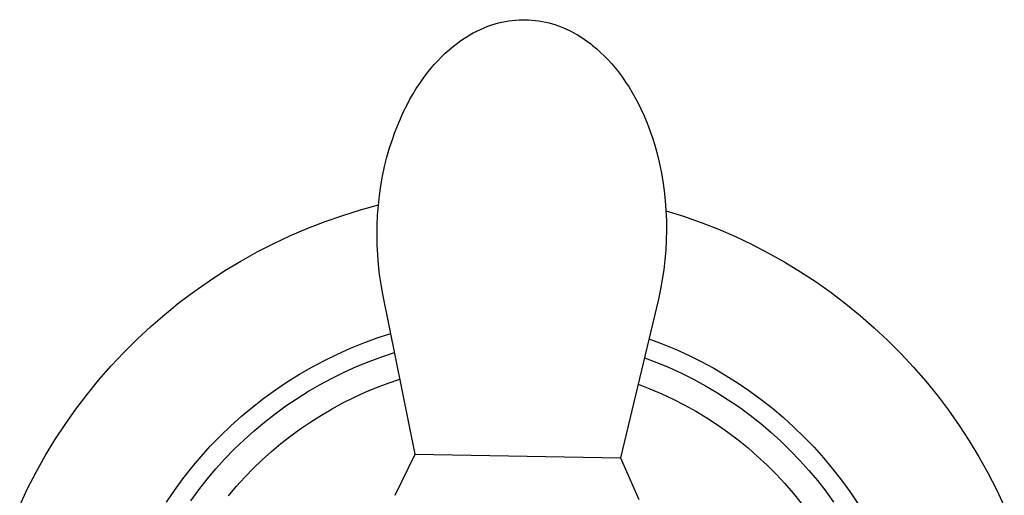
# Model space of a CAD drawing. Units: millimetres. Extents: x -321 to 339, y -246 to 140.
# Drawn here: x 77 to 128, y -87 to -62 of the extents above; entities that cross this region are included whole.
import ezdxf

# ---------------------------------------------------------------- set-up
doc = ezdxf.new("R2010")
doc.units = ezdxf.units.MM
doc.header["$MEASUREMENT"] = 0
doc.layers.add('Default', color=7, linetype='Continuous', true_color=0x000000)

msp = doc.modelspace()

# ---------------------------------------------------------------- linework, layer by layer
at = {"layer": 'Default', "color": 7, "true_color": 0xffffff}
for p, q in [((101.49, -62.293), (101.663, -62.238)), ((101.663, -62.238), (101.838, -62.189)), ((101.838, -62.189), (102.015, -62.147)), ((102.015, -62.147), (102.193, -62.11)), ((102.193, -62.11), (102.372, -62.08)), ((102.372, -62.08), (102.552, -62.056)), ((102.552, -62.056), (102.733, -62.038)), ((102.733, -62.038), (102.915, -62.026)), ((102.915, -62.026), (103.096, -62.021)), ((103.096, -62.021), (103.39, -62.026)), ((103.39, -62.026), (103.571, -62.038)), ((103.571, -62.038), (103.752, -62.056)), ((103.752, -62.056), (103.932, -62.08)), ((103.932, -62.08), (104.111, -62.111)), ((104.111, -62.111), (104.289, -62.148)), ((104.289, -62.148), (104.466, -62.19)), ((104.466, -62.19), (104.641, -62.239)), ((104.641, -62.239), (104.814, -62.294)), ((100.349, -62.812), (100.531, -62.71)), ((100.531, -62.71), (100.717, -62.614)), ((100.717, -62.614), (100.906, -62.524)), ((100.906, -62.524), (101.098, -62.44)), ((101.098, -62.44), (101.293, -62.363)), ((101.293, -62.363), (101.49, -62.293)), ((104.814, -62.294), (104.985, -62.355)), ((104.985, -62.355), (105.18, -62.432)), ((105.18, -62.432), (105.372, -62.516)), ((105.372, -62.516), (105.561, -62.606)), ((105.561, -62.606), (105.747, -62.703)), ((105.747, -62.703), (105.929, -62.806)), ((99.502, -63.401), (99.719, -63.232)), ((99.719, -63.232), (99.823, -63.155)), ((99.823, -63.155), (99.994, -63.035)), ((99.994, -63.035), (100.169, -62.921)), ((100.169, -62.921), (100.349, -62.812)), ((105.929, -62.806), (106.108, -62.914)), ((106.108, -62.914), (106.283, -63.029)), ((106.283, -63.029), (106.454, -63.15)), ((106.454, -63.15), (106.621, -63.276)), ((106.621, -63.276), (106.722, -63.356)), ((98.888, -63.952), (99.087, -63.761)), ((99.087, -63.761), (99.291, -63.578)), ((99.291, -63.578), (99.502, -63.401)), ((106.722, -63.356), (106.933, -63.533)), ((106.933, -63.533), (107.137, -63.717)), ((107.137, -63.717), (107.335, -63.908)), ((98.511, -64.352), (98.696, -64.149)), ((98.696, -64.149), (98.888, -63.952)), ((107.335, -63.908), (107.527, -64.105)), ((107.527, -64.105), (107.712, -64.309)), ((98.133, -64.812), (98.333, -64.561)), ((98.333, -64.561), (98.511, -64.352)), ((107.712, -64.309), (107.889, -64.518)), ((107.889, -64.518), (108.06, -64.734)), ((108.06, -64.734), (108.251, -64.992)), ((97.757, -65.331), (97.941, -65.069)), ((97.941, -65.069), (98.133, -64.812)), ((108.251, -64.992), (108.433, -65.255)), ((108.433, -65.255), (108.608, -65.524)), ((97.413, -65.872), (97.581, -65.599)), ((97.581, -65.599), (97.757, -65.331)), ((108.608, -65.524), (108.774, -65.798)), ((108.774, -65.798), (108.932, -66.077)), ((97.103, -66.433), (97.254, -66.15)), ((97.254, -66.15), (97.413, -65.872)), ((108.932, -66.077), (109.082, -66.36)), ((96.757, -67.159), (96.925, -66.793)), ((96.925, -66.793), (97.103, -66.433)), ((109.082, -66.36), (109.223, -66.648)), ((109.223, -66.648), (109.388, -67.015)), ((96.601, -67.53), (96.757, -67.159)), ((109.388, -67.015), (109.543, -67.386)), ((96.456, -67.905), (96.601, -67.53)), ((109.543, -67.386), (109.686, -67.762)), ((109.686, -67.762), (109.817, -68.142)), ((96.201, -68.667), (96.323, -68.284)), ((96.323, -68.284), (96.456, -67.905)), ((109.817, -68.142), (109.937, -68.526)), ((96.062, -69.155), (96.201, -68.667)), ((109.937, -68.526), (110.045, -68.913)), ((95.941, -69.646), (96.062, -69.155)), ((110.045, -68.913), (110.166, -69.405)), ((95.836, -70.142), (95.941, -69.646)), ((110.166, -69.405), (110.27, -69.901)), ((110.27, -69.901), (110.358, -70.4)), ((95.747, -70.64), (95.836, -70.142)), ((110.358, -70.4), (110.428, -70.901)), ((95.675, -71.142), (95.747, -70.64)), ((110.428, -70.901), (110.483, -71.405)), ((95.619, -71.653), (95.675, -71.142)), ((110.483, -71.405), (110.521, -71.917)), ((93.767, -72.174), (94.689, -71.887)), ((94.689, -71.887), (95.62, -71.633)), ((95.579, -72.165), (95.619, -71.653)), ((110.521, -71.917), (110.543, -72.431)), ((110.522, -71.93), (111.438, -72.219)), ((92.856, -72.492), (93.767, -72.174)), ((95.555, -72.679), (95.579, -72.165)), ((110.543, -72.431), (110.548, -72.945)), ((111.438, -72.219), (112.343, -72.541)), ((91.069, -73.221), (91.956, -72.841)), ((91.956, -72.841), (92.856, -72.492)), ((95.548, -73.193), (95.555, -72.679)), ((110.548, -72.945), (110.537, -73.459)), ((112.343, -72.541), (113.238, -72.893)), ((113.238, -72.893), (114.119, -73.275)), ((90.196, -73.631), (91.069, -73.221)), ((95.557, -73.707), (95.548, -73.193)), ((110.537, -73.459), (110.509, -73.973)), ((114.119, -73.275), (114.987, -73.688)), ((89.337, -74.071), (90.196, -73.631)), ((95.583, -74.22), (95.557, -73.707)), ((110.509, -73.973), (110.466, -74.485)), ((114.987, -73.688), (115.84, -74.13)), ((88.493, -74.541), (89.337, -74.071)), ((95.625, -74.733), (95.583, -74.22)), ((110.466, -74.485), (110.405, -74.995)), ((115.84, -74.13), (116.677, -74.601)), ((87.667, -75.039), (88.493, -74.541)), ((95.683, -75.244), (95.625, -74.733)), ((110.405, -74.995), (110.329, -75.504)), ((116.677, -74.601), (117.498, -75.101)), ((86.858, -75.566), (87.667, -75.039)), ((95.758, -75.752), (95.683, -75.244)), ((110.329, -75.504), (110.236, -76.009)), ((117.498, -75.101), (118.301, -75.628)), ((86.068, -76.12), (86.858, -75.566)), ((95.849, -76.258), (95.758, -75.752)), ((110.236, -76.009), (110.127, -76.512)), ((118.301, -75.628), (119.086, -76.183)), ((85.297, -76.701), (86.068, -76.12)), ((97.515, -84.561), (95.849, -76.258)), ((110.127, -76.512), (108.167, -84.75)), ((119.086, -76.183), (119.851, -76.764)), ((84.547, -77.308), (85.297, -76.701)), ((119.851, -76.764), (120.596, -77.371)), ((83.818, -77.941), (84.547, -77.308)), ((120.596, -77.371), (121.319, -78.004)), ((83.111, -78.599), (83.818, -77.941)), ((121.319, -78.004), (122.02, -78.661)), ((94.856, -78.787), (95.553, -78.532)), ((95.553, -78.532), (96.259, -78.301)), ((109.635, -78.58), (110.327, -78.838)), ((82.428, -79.28), (83.111, -78.599)), ((93.49, -79.368), (94.168, -79.065)), ((94.168, -79.065), (94.856, -78.787)), ((110.327, -78.838), (111.01, -79.12)), ((122.02, -78.661), (122.699, -79.341)), ((81.768, -79.985), (82.428, -79.28)), ((92.823, -79.694), (93.49, -79.368)), ((95.136, -79.751), (95.792, -79.508)), ((95.792, -79.508), (96.457, -79.287)), ((109.402, -79.558), (110.054, -79.805)), ((111.01, -79.12), (111.683, -79.425)), ((111.683, -79.425), (112.345, -79.753)), ((122.699, -79.341), (123.353, -80.045)), ((81.133, -80.712), (81.768, -79.985)), ((91.525, -80.414), (92.168, -80.042)), ((92.168, -80.042), (92.823, -79.694)), ((93.85, -80.304), (94.488, -80.016)), ((94.488, -80.016), (95.136, -79.751)), ((110.054, -79.805), (110.696, -80.074)), ((110.696, -80.074), (111.33, -80.364)), ((112.345, -79.753), (112.995, -80.104)), ((112.995, -80.104), (113.632, -80.477)), ((123.353, -80.045), (123.983, -80.77)), ((90.896, -80.807), (91.525, -80.414)), ((92.604, -80.944), (93.221, -80.613)), ((93.221, -80.613), (93.85, -80.304)), ((111.33, -80.364), (111.952, -80.676)), ((113.632, -80.477), (114.257, -80.872)), ((80.524, -81.46), (81.133, -80.712)), ((90.28, -81.222), (90.896, -80.807)), ((91.999, -81.296), (92.604, -80.944)), ((94.936, -81.353), (95.528, -81.106)), ((95.528, -81.106), (96.128, -80.88)), ((96.128, -80.88), (96.735, -80.674)), ((109.076, -80.93), (109.694, -81.169)), ((111.952, -80.676), (112.564, -81.009)), ((112.564, -81.009), (113.164, -81.363)), ((114.257, -80.872), (114.867, -81.289)), ((123.983, -80.77), (124.588, -81.517)), ((79.94, -82.229), (80.524, -81.46)), ((89.68, -81.659), (90.28, -81.222)), ((91.406, -81.668), (91.999, -81.296)), ((93.779, -81.905), (94.353, -81.619)), ((94.353, -81.619), (94.936, -81.353)), ((109.694, -81.169), (110.303, -81.429)), ((110.303, -81.429), (110.903, -81.71)), ((113.164, -81.363), (113.752, -81.737)), ((114.867, -81.289), (115.463, -81.726)), ((124.588, -81.517), (125.167, -82.284)), ((88.525, -82.592), (89.094, -82.115)), ((89.094, -82.115), (89.68, -81.659)), ((90.261, -82.473), (90.827, -82.061)), ((90.827, -82.061), (91.406, -81.668)), ((93.215, -82.21), (93.779, -81.905)), ((110.903, -81.71), (111.492, -82.013)), ((111.492, -82.013), (112.071, -82.335)), ((113.752, -81.737), (114.326, -82.131)), ((114.326, -82.131), (114.887, -82.544)), ((115.463, -81.726), (116.043, -82.183)), ((79.384, -83.018), (79.94, -82.229)), ((87.973, -83.088), (88.525, -82.592)), ((89.709, -82.904), (90.261, -82.473)), ((92.12, -82.876), (92.662, -82.534)), ((92.662, -82.534), (93.215, -82.21)), ((112.071, -82.335), (112.638, -82.678)), ((114.887, -82.544), (115.433, -82.976)), ((116.043, -82.183), (116.607, -82.66)), ((116.607, -82.66), (117.154, -83.157)), ((125.167, -82.284), (125.719, -83.07)), ((78.855, -83.825), (79.384, -83.018)), ((87.439, -83.604), (87.973, -83.088)), ((89.173, -83.354), (89.709, -82.904)), ((91.59, -83.237), (92.12, -82.876)), ((112.638, -82.678), (113.193, -83.04)), ((113.193, -83.04), (113.734, -83.421)), ((115.433, -82.976), (115.964, -83.427)), ((117.154, -83.157), (117.684, -83.672)), ((125.719, -83.07), (126.244, -83.875)), ((86.923, -84.137), (87.439, -83.604)), ((88.653, -83.822), (89.173, -83.354)), ((90.567, -84.011), (91.072, -83.615)), ((91.072, -83.615), (91.59, -83.237)), ((113.734, -83.421), (114.262, -83.821)), ((115.964, -83.427), (116.48, -83.895)), ((117.684, -83.672), (118.195, -84.204)), ((78.354, -84.65), (78.855, -83.825)), ((86.425, -84.688), (86.923, -84.137)), ((88.148, -84.308), (88.653, -83.822)), ((90.076, -84.423), (90.567, -84.011)), ((114.262, -83.821), (114.776, -84.239)), ((116.48, -83.895), (116.979, -84.381)), ((126.244, -83.875), (126.741, -84.697)), ((77.882, -85.492), (78.354, -84.65)), ((85.947, -85.256), (86.425, -84.688)), ((87.661, -84.811), (88.148, -84.308)), ((89.6, -84.851), (90.076, -84.423)), ((96.481, -86.697), (97.515, -84.561)), ((97.515, -84.561), (108.167, -84.75)), ((114.776, -84.239), (115.275, -84.675)), ((115.275, -84.675), (115.759, -85.127)), ((116.979, -84.381), (117.461, -84.883)), ((118.195, -84.204), (118.688, -84.755)), ((126.741, -84.697), (127.209, -85.536)), ((87.192, -85.331), (87.661, -84.811)), ((89.137, -85.296), (89.6, -84.851)), ((108.167, -84.75), (109.118, -86.906)), ((115.759, -85.127), (116.226, -85.597)), ((117.461, -84.883), (117.926, -85.402)), ((118.688, -84.755), (119.162, -85.322)), ((77.439, -86.35), (77.882, -85.492)), ((85.489, -85.84), (85.947, -85.256)), ((86.741, -85.866), (87.192, -85.331)), ((88.691, -85.755), (89.137, -85.296)), ((116.226, -85.597), (116.677, -86.082)), ((117.926, -85.402), (118.373, -85.936)), ((119.162, -85.322), (119.616, -85.905)), ((127.209, -85.536), (127.649, -86.391)), ((85.052, -86.44), (85.489, -85.84)), ((86.308, -86.416), (86.741, -85.866)), ((87.845, -86.719), (88.26, -86.23)), ((88.26, -86.23), (88.691, -85.755)), ((116.677, -86.082), (117.11, -86.583)), ((118.373, -85.936), (118.802, -86.486)), ((119.616, -85.905), (120.049, -86.503)), ((77.026, -87.222), (77.439, -86.35)), ((84.636, -87.055), (85.052, -86.44)), ((85.894, -86.981), (86.308, -86.416)), ((117.11, -86.583), (117.526, -87.099)), ((118.802, -86.486), (119.211, -87.049)), ((120.049, -86.503), (120.462, -87.116)), ((127.649, -86.391), (128.058, -87.26))]:
    msp.add_line(p, q, dxfattribs=at)

doc.saveas('drawing.dxf')
